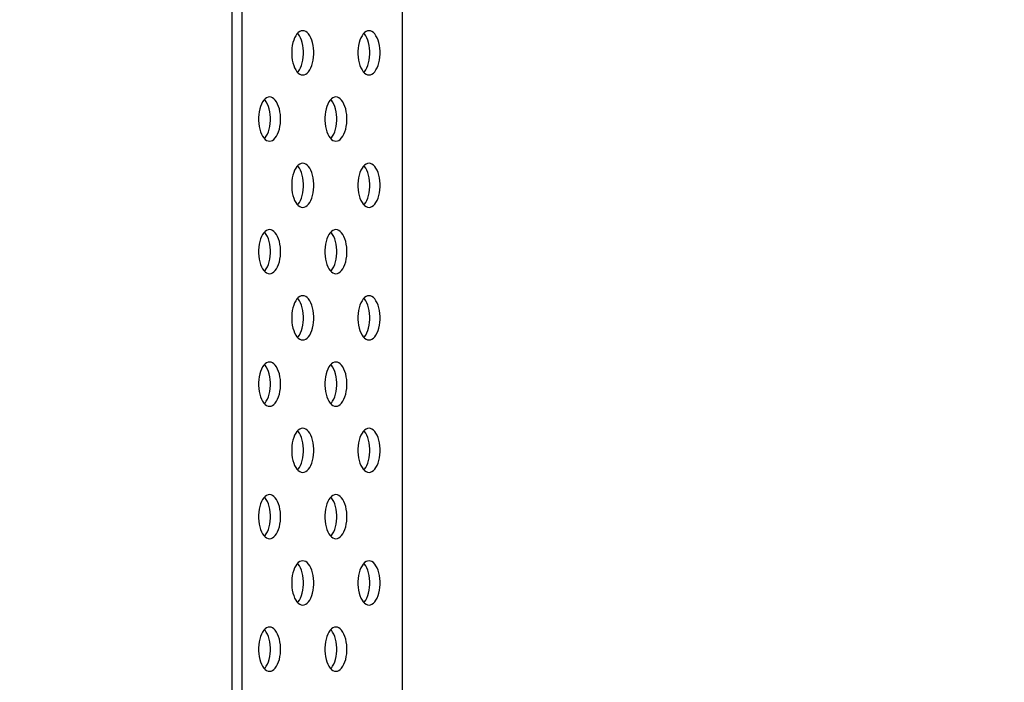
# Model space of a CAD drawing. Units: millimetres. Extents: x 0 to 1427, y 0 to 841.
# Drawn here: x 1161 to 1178, y 233 to 245 of the extents above; entities that cross this region are included whole.
import ezdxf

# ---------------------------------------------------------------- set-up
doc = ezdxf.new("R2010")
doc.units = ezdxf.units.MM
doc.header["$LTSCALE"] = 78.474
doc.layers.get('0').update_dxf_attribs({"linetype": 'CONTINUOUS'})
doc.layers.add('0_84WS70_TOTAL_ASSDXF_DIMENSION', color=7, linetype='CONTINUOUS')
doc.layers.add('MCK67544701_DXF_CONTINUOUS_LINE', color=7, linetype='CONTINUOUS')
doc.styles.get("Standard").update_dxf_attribs({"font": 'txt', "width": 0.8})
doc.dimstyles.new('DIMSTYLE_1', dxfattribs={"dimtxt": 8, "dimasz": 5, "dimexe": 0.7, "dimexo": 0, "dimgap": 2, "dimtad": 1, "dimlfac": 4, "dimdsep": 46, "dimtxsty": 'Standard', "dimblk": 'OPEN', "dimblk1": 'OPEN', "dimblk2": 'OPEN', "dimcen": 0.09, "dimadec": 0, "dimazin": 0, "dimtp": 0.01, "dimtm": 0.01, "dimtfac": 1, "dimtofl": 0, "dimtmove": 0, "dimatfit": 3, "dimldrblk": 'OPEN', "dimfxl": 1, "dimtolj": 1, "dimarcsym": 0})

# ---------------------------------------------------------------- blocks, each defined once
blk = doc.blocks.new('_OPEN')
at = {"color": 0, "linetype": 'ByBlock'}
for p, q in [((0, 0), (-1, 0.2)), ((-1, -0.2), (0, 0)), ((-1, 0), (0, 0))]:
    blk.add_line(p, q, dxfattribs=at)
blk = doc.blocks.new('*D41')
at = {"layer": '0_84WS70_TOTAL_ASSDXF_DIMENSION', "color": 20, "linetype": 'Continuous', "true_color": 0xf23030}
for p, q in [((1248.101, 266.702), (1248.101, 128.148)), ((1109.551, 164.271), (1109.551, 128.148)), ((1109.551, 128.848), (1178.826, 128.848)), ((1248.101, 128.848), (1178.826, 128.848))]:
    blk.add_line(p, q, dxfattribs=at)
at = {"layer": '0_84WS70_TOTAL_ASSDXF_DIMENSION', "color": 20, "linetype": 'Continuous', "true_color": 0xf23030, "xscale": 5, "yscale": 5, "zscale": 5, "rotation": 180}
blk.add_blockref('_OPEN', (1109.551, 128.848), dxfattribs=at)
at = {"layer": '0_84WS70_TOTAL_ASSDXF_DIMENSION', "color": 20, "linetype": 'Continuous', "true_color": 0xf23030, "xscale": 5, "yscale": 5, "zscale": 5}
blk.add_blockref('_OPEN', (1248.101, 128.848), dxfattribs=at)
at = {"layer": '0_84WS70_TOTAL_ASSDXF_DIMENSION', "color": 20, "linetype": 'Continuous', "true_color": 0xf23030, "insert": (1178.826, 138.848), "char_height": 8, "width": 32, "attachment_point": 2, "line_spacing_factor": 0.9}
blk.add_mtext('554.2', dxfattribs=at)

msp = doc.modelspace()

# ---------------------------------------------------------------- linework, layer by layer
at = {"layer": 'MCK67544701_DXF_CONTINUOUS_LINE', "color": 7, "linetype": 'Continuous'}
for p, q in [((1167.6475, 260.7567), (1167.6475, 198.8522)), ((1164.7608, 198.8772), (1164.7608, 258.0576)), ((1164.934, 198.8772), (1164.934, 258.0576))]:
    msp.add_line(p, q, dxfattribs=at)
for points in [[(1165.96, 244.5022), (1165.9345, 244.4987), (1165.9094, 244.4883), (1165.8853, 244.4711), (1165.8626, 244.4476), (1165.8417, 244.4181), (1165.823, 244.3831), (1165.8068, 244.3434), (1165.7935, 244.2997), (1165.7833, 244.2528), (1165.7764, 244.2035), (1165.7729, 244.1528), (1165.7729, 244.1016), (1165.7764, 244.0509), (1165.7833, 244.0016), (1165.7935, 243.9547), (1165.8068, 243.9109), (1165.823, 243.8712), (1165.8417, 243.8363), (1165.8626, 243.8068), (1165.8853, 243.7832), (1165.9094, 243.7661), (1165.9345, 243.7557), (1165.96, 243.7522)], [(1165.8734, 243.7956), (1165.8842, 243.8068), (1165.9051, 243.8363), (1165.9238, 243.8712), (1165.94, 243.9109), (1165.9533, 243.9547), (1165.9635, 244.0016), (1165.9704, 244.0509), (1165.9739, 244.1016), (1165.9739, 244.1528), (1165.9704, 244.2035), (1165.9635, 244.2528), (1165.9533, 244.2997), (1165.94, 244.3434), (1165.9238, 244.3831), (1165.9051, 244.4181), (1165.8842, 244.4476), (1165.8734, 244.4588)], [(1165.96, 243.7522), (1165.9855, 243.7557), (1166.0106, 243.7661), (1166.0347, 243.7832), (1166.0574, 243.8068), (1166.0783, 243.8363), (1166.097, 243.8712), (1166.1132, 243.9109), (1166.1265, 243.9547), (1166.1367, 244.0016), (1166.1436, 244.0509), (1166.1471, 244.1016), (1166.1471, 244.1528), (1166.1436, 244.2035), (1166.1367, 244.2528), (1166.1265, 244.2997), (1166.1132, 244.3434), (1166.097, 244.3831), (1166.0783, 244.4181), (1166.0574, 244.4476), (1166.0347, 244.4711), (1166.0106, 244.4883), (1165.9855, 244.4987), (1165.96, 244.5022)], [(1167.085, 244.5022), (1167.0595, 244.4987), (1167.0344, 244.4883), (1167.0103, 244.4711), (1166.9876, 244.4476), (1166.9667, 244.4181), (1166.948, 244.3831), (1166.9318, 244.3434), (1166.9185, 244.2997), (1166.9083, 244.2528), (1166.9014, 244.2035), (1166.8979, 244.1528), (1166.8979, 244.1016), (1166.9014, 244.0509), (1166.9083, 244.0016), (1166.9185, 243.9547), (1166.9318, 243.9109), (1166.948, 243.8712), (1166.9667, 243.8363), (1166.9876, 243.8068), (1167.0103, 243.7832), (1167.0344, 243.7661), (1167.0595, 243.7557), (1167.085, 243.7522)], [(1166.9984, 243.7956), (1167.0092, 243.8068), (1167.0301, 243.8363), (1167.0488, 243.8712), (1167.065, 243.9109), (1167.0783, 243.9547), (1167.0885, 244.0016), (1167.0954, 244.0509), (1167.0989, 244.1016), (1167.0989, 244.1528), (1167.0954, 244.2035), (1167.0885, 244.2528), (1167.0783, 244.2997), (1167.065, 244.3434), (1167.0488, 244.3831), (1167.0301, 244.4181), (1167.0092, 244.4476), (1166.9984, 244.4588)], [(1167.085, 243.7522), (1167.1105, 243.7557), (1167.1356, 243.7661), (1167.1597, 243.7832), (1167.1824, 243.8068), (1167.2033, 243.8363), (1167.222, 243.8712), (1167.2382, 243.9109), (1167.2515, 243.9547), (1167.2617, 244.0016), (1167.2686, 244.0509), (1167.2721, 244.1016), (1167.2721, 244.1528), (1167.2686, 244.2035), (1167.2617, 244.2528), (1167.2515, 244.2997), (1167.2382, 244.3434), (1167.222, 244.3831), (1167.2033, 244.4181), (1167.1824, 244.4476), (1167.1597, 244.4711), (1167.1356, 244.4883), (1167.1105, 244.4987), (1167.085, 244.5022)], [(1165.3975, 243.3772), (1165.372, 243.3737), (1165.3469, 243.3633), (1165.3228, 243.3461), (1165.3001, 243.3226), (1165.2792, 243.2931), (1165.2605, 243.2581), (1165.2443, 243.2184), (1165.231, 243.1747), (1165.2208, 243.1278), (1165.2139, 243.0785), (1165.2104, 243.0278), (1165.2104, 242.9766), (1165.2139, 242.9259), (1165.2208, 242.8766), (1165.231, 242.8297), (1165.2443, 242.7859), (1165.2605, 242.7462), (1165.2792, 242.7113), (1165.3001, 242.6818), (1165.3228, 242.6582), (1165.3469, 242.6411), (1165.372, 242.6307), (1165.3975, 242.6272)], [(1165.3109, 242.6706), (1165.3217, 242.6818), (1165.3426, 242.7113), (1165.3613, 242.7462), (1165.3775, 242.7859), (1165.3908, 242.8297), (1165.401, 242.8766), (1165.4079, 242.9259), (1165.4114, 242.9766), (1165.4114, 243.0278), (1165.4079, 243.0785), (1165.401, 243.1278), (1165.3908, 243.1747), (1165.3775, 243.2184), (1165.3613, 243.2581), (1165.3426, 243.2931), (1165.3217, 243.3226), (1165.3109, 243.3338)], [(1165.3975, 242.6272), (1165.423, 242.6307), (1165.4481, 242.6411), (1165.4722, 242.6582), (1165.4949, 242.6818), (1165.5158, 242.7113), (1165.5345, 242.7462), (1165.5507, 242.7859), (1165.564, 242.8297), (1165.5742, 242.8766), (1165.5811, 242.9259), (1165.5846, 242.9766), (1165.5846, 243.0278), (1165.5811, 243.0785), (1165.5742, 243.1278), (1165.564, 243.1747), (1165.5507, 243.2184), (1165.5345, 243.2581), (1165.5158, 243.2931), (1165.4949, 243.3226), (1165.4722, 243.3461), (1165.4481, 243.3633), (1165.423, 243.3737), (1165.3975, 243.3772)], [(1166.5225, 243.3772), (1166.497, 243.3737), (1166.4719, 243.3633), (1166.4478, 243.3461), (1166.4251, 243.3226), (1166.4042, 243.2931), (1166.3855, 243.2581), (1166.3693, 243.2184), (1166.356, 243.1747), (1166.3458, 243.1278), (1166.3389, 243.0785), (1166.3354, 243.0278), (1166.3354, 242.9766), (1166.3389, 242.9259), (1166.3458, 242.8766), (1166.356, 242.8297), (1166.3693, 242.7859), (1166.3855, 242.7462), (1166.4042, 242.7113), (1166.4251, 242.6818), (1166.4478, 242.6582), (1166.4719, 242.6411), (1166.497, 242.6307), (1166.5225, 242.6272)], [(1166.4359, 242.6706), (1166.4467, 242.6818), (1166.4676, 242.7113), (1166.4863, 242.7462), (1166.5025, 242.7859), (1166.5158, 242.8297), (1166.526, 242.8766), (1166.5329, 242.9259), (1166.5364, 242.9766), (1166.5364, 243.0278), (1166.5329, 243.0785), (1166.526, 243.1278), (1166.5158, 243.1747), (1166.5025, 243.2184), (1166.4863, 243.2581), (1166.4676, 243.2931), (1166.4467, 243.3226), (1166.4359, 243.3338)], [(1166.5225, 242.6272), (1166.548, 242.6307), (1166.5731, 242.6411), (1166.5972, 242.6582), (1166.6199, 242.6818), (1166.6408, 242.7113), (1166.6595, 242.7462), (1166.6757, 242.7859), (1166.689, 242.8297), (1166.6992, 242.8766), (1166.7061, 242.9259), (1166.7096, 242.9766), (1166.7096, 243.0278), (1166.7061, 243.0785), (1166.6992, 243.1278), (1166.689, 243.1747), (1166.6757, 243.2184), (1166.6595, 243.2581), (1166.6408, 243.2931), (1166.6199, 243.3226), (1166.5972, 243.3461), (1166.5731, 243.3633), (1166.548, 243.3737), (1166.5225, 243.3772)], [(1165.96, 242.2522), (1165.9345, 242.2487), (1165.9094, 242.2383), (1165.8853, 242.2211), (1165.8626, 242.1976), (1165.8417, 242.1681), (1165.823, 242.1331), (1165.8068, 242.0934), (1165.7935, 242.0497), (1165.7833, 242.0028), (1165.7764, 241.9535), (1165.7729, 241.9028), (1165.7729, 241.8516), (1165.7764, 241.8009), (1165.7833, 241.7516), (1165.7935, 241.7047), (1165.8068, 241.6609), (1165.823, 241.6212), (1165.8417, 241.5863), (1165.8626, 241.5568), (1165.8853, 241.5332), (1165.9094, 241.5161), (1165.9345, 241.5057), (1165.96, 241.5022)], [(1165.8734, 241.5456), (1165.8842, 241.5568), (1165.9051, 241.5863), (1165.9238, 241.6212), (1165.94, 241.6609), (1165.9533, 241.7047), (1165.9635, 241.7516), (1165.9704, 241.8009), (1165.9739, 241.8516), (1165.9739, 241.9028), (1165.9704, 241.9535), (1165.9635, 242.0028), (1165.9533, 242.0497), (1165.94, 242.0934), (1165.9238, 242.1331), (1165.9051, 242.1681), (1165.8842, 242.1976), (1165.8734, 242.2088)], [(1165.96, 241.5022), (1165.9855, 241.5057), (1166.0106, 241.5161), (1166.0347, 241.5332), (1166.0574, 241.5568), (1166.0783, 241.5863), (1166.097, 241.6212), (1166.1132, 241.6609), (1166.1265, 241.7047), (1166.1367, 241.7516), (1166.1436, 241.8009), (1166.1471, 241.8516), (1166.1471, 241.9028), (1166.1436, 241.9535), (1166.1367, 242.0028), (1166.1265, 242.0497), (1166.1132, 242.0934), (1166.097, 242.1331), (1166.0783, 242.1681), (1166.0574, 242.1976), (1166.0347, 242.2211), (1166.0106, 242.2383), (1165.9855, 242.2487), (1165.96, 242.2522)], [(1167.085, 242.2522), (1167.0595, 242.2487), (1167.0344, 242.2383), (1167.0103, 242.2211), (1166.9876, 242.1976), (1166.9667, 242.1681), (1166.948, 242.1331), (1166.9318, 242.0934), (1166.9185, 242.0497), (1166.9083, 242.0028), (1166.9014, 241.9535), (1166.8979, 241.9028), (1166.8979, 241.8516), (1166.9014, 241.8009), (1166.9083, 241.7516), (1166.9185, 241.7047), (1166.9318, 241.6609), (1166.948, 241.6212), (1166.9667, 241.5863), (1166.9876, 241.5568), (1167.0103, 241.5332), (1167.0344, 241.5161), (1167.0595, 241.5057), (1167.085, 241.5022)], [(1166.9984, 241.5456), (1167.0092, 241.5568), (1167.0301, 241.5863), (1167.0488, 241.6212), (1167.065, 241.6609), (1167.0783, 241.7047), (1167.0885, 241.7516), (1167.0954, 241.8009), (1167.0989, 241.8516), (1167.0989, 241.9028), (1167.0954, 241.9535), (1167.0885, 242.0028), (1167.0783, 242.0497), (1167.065, 242.0934), (1167.0488, 242.1331), (1167.0301, 242.1681), (1167.0092, 242.1976), (1166.9984, 242.2088)], [(1167.085, 241.5022), (1167.1105, 241.5057), (1167.1356, 241.5161), (1167.1597, 241.5332), (1167.1824, 241.5568), (1167.2033, 241.5863), (1167.222, 241.6212), (1167.2382, 241.6609), (1167.2515, 241.7047), (1167.2617, 241.7516), (1167.2686, 241.8009), (1167.2721, 241.8516), (1167.2721, 241.9028), (1167.2686, 241.9535), (1167.2617, 242.0028), (1167.2515, 242.0497), (1167.2382, 242.0934), (1167.222, 242.1331), (1167.2033, 242.1681), (1167.1824, 242.1976), (1167.1597, 242.2211), (1167.1356, 242.2383), (1167.1105, 242.2487), (1167.085, 242.2522)], [(1165.3975, 241.1272), (1165.372, 241.1237), (1165.3469, 241.1133), (1165.3228, 241.0961), (1165.3001, 241.0726), (1165.2792, 241.0431), (1165.2605, 241.0081), (1165.2443, 240.9684), (1165.231, 240.9247), (1165.2208, 240.8778), (1165.2139, 240.8285), (1165.2104, 240.7778), (1165.2104, 240.7266), (1165.2139, 240.6759), (1165.2208, 240.6266), (1165.231, 240.5797), (1165.2443, 240.5359), (1165.2605, 240.4962), (1165.2792, 240.4613), (1165.3001, 240.4318), (1165.3228, 240.4082), (1165.3469, 240.3911), (1165.372, 240.3807), (1165.3975, 240.3772)], [(1165.3975, 240.3772), (1165.423, 240.3807), (1165.4481, 240.3911), (1165.4722, 240.4082), (1165.4949, 240.4318), (1165.5158, 240.4613), (1165.5345, 240.4962), (1165.5507, 240.5359), (1165.564, 240.5797), (1165.5742, 240.6266), (1165.5811, 240.6759), (1165.5846, 240.7266), (1165.5846, 240.7778), (1165.5811, 240.8285), (1165.5742, 240.8778), (1165.564, 240.9247), (1165.5507, 240.9684), (1165.5345, 241.0081), (1165.5158, 241.0431), (1165.4949, 241.0726), (1165.4722, 241.0961), (1165.4481, 241.1133), (1165.423, 241.1237), (1165.3975, 241.1272)], [(1166.5225, 241.1272), (1166.497, 241.1237), (1166.4719, 241.1133), (1166.4478, 241.0961), (1166.4251, 241.0726), (1166.4042, 241.0431), (1166.3855, 241.0081), (1166.3693, 240.9684), (1166.356, 240.9247), (1166.3458, 240.8778), (1166.3389, 240.8285), (1166.3354, 240.7778), (1166.3354, 240.7266), (1166.3389, 240.6759), (1166.3458, 240.6266), (1166.356, 240.5797), (1166.3693, 240.5359), (1166.3855, 240.4962), (1166.4042, 240.4613), (1166.4251, 240.4318), (1166.4478, 240.4082), (1166.4719, 240.3911), (1166.497, 240.3807), (1166.5225, 240.3772)], [(1166.5225, 240.3772), (1166.548, 240.3807), (1166.5731, 240.3911), (1166.5972, 240.4082), (1166.6199, 240.4318), (1166.6408, 240.4613), (1166.6595, 240.4962), (1166.6757, 240.5359), (1166.689, 240.5797), (1166.6992, 240.6266), (1166.7061, 240.6759), (1166.7096, 240.7266), (1166.7096, 240.7778), (1166.7061, 240.8285), (1166.6992, 240.8778), (1166.689, 240.9247), (1166.6757, 240.9684), (1166.6595, 241.0081), (1166.6408, 241.0431), (1166.6199, 241.0726), (1166.5972, 241.0961), (1166.5731, 241.1133), (1166.548, 241.1237), (1166.5225, 241.1272)], [(1165.3109, 240.4206), (1165.3217, 240.4318), (1165.3426, 240.4613), (1165.3613, 240.4962), (1165.3775, 240.5359), (1165.3908, 240.5797), (1165.401, 240.6266), (1165.4079, 240.6759), (1165.4114, 240.7266), (1165.4114, 240.7778), (1165.4079, 240.8285), (1165.401, 240.8778), (1165.3908, 240.9247), (1165.3775, 240.9684), (1165.3613, 241.0081), (1165.3426, 241.0431), (1165.3217, 241.0726), (1165.3109, 241.0838)], [(1166.4359, 240.4206), (1166.4467, 240.4318), (1166.4676, 240.4613), (1166.4863, 240.4962), (1166.5025, 240.5359), (1166.5158, 240.5797), (1166.526, 240.6266), (1166.5329, 240.6759), (1166.5364, 240.7266), (1166.5364, 240.7778), (1166.5329, 240.8285), (1166.526, 240.8778), (1166.5158, 240.9247), (1166.5025, 240.9684), (1166.4863, 241.0081), (1166.4676, 241.0431), (1166.4467, 241.0726), (1166.4359, 241.0838)], [(1165.96, 240.0022), (1165.9345, 239.9987), (1165.9094, 239.9883), (1165.8853, 239.9711), (1165.8626, 239.9476), (1165.8417, 239.9181), (1165.823, 239.8831), (1165.8068, 239.8434), (1165.7935, 239.7997), (1165.7833, 239.7528), (1165.7764, 239.7035), (1165.7729, 239.6528), (1165.7729, 239.6016), (1165.7764, 239.5509), (1165.7833, 239.5016), (1165.7935, 239.4547), (1165.8068, 239.4109), (1165.823, 239.3712), (1165.8417, 239.3363), (1165.8626, 239.3068), (1165.8853, 239.2832), (1165.9094, 239.2661), (1165.9345, 239.2557), (1165.96, 239.2522)], [(1165.8734, 239.2956), (1165.8842, 239.3068), (1165.9051, 239.3363), (1165.9238, 239.3712), (1165.94, 239.4109), (1165.9533, 239.4547), (1165.9635, 239.5016), (1165.9704, 239.5509), (1165.9739, 239.6016), (1165.9739, 239.6528), (1165.9704, 239.7035), (1165.9635, 239.7528), (1165.9533, 239.7997), (1165.94, 239.8434), (1165.9238, 239.8831), (1165.9051, 239.9181), (1165.8842, 239.9476), (1165.8734, 239.9588)], [(1165.96, 239.2522), (1165.9855, 239.2557), (1166.0106, 239.2661), (1166.0347, 239.2832), (1166.0574, 239.3068), (1166.0783, 239.3363), (1166.097, 239.3712), (1166.1132, 239.4109), (1166.1265, 239.4547), (1166.1367, 239.5016), (1166.1436, 239.5509), (1166.1471, 239.6016), (1166.1471, 239.6528), (1166.1436, 239.7035), (1166.1367, 239.7528), (1166.1265, 239.7997), (1166.1132, 239.8434), (1166.097, 239.8831), (1166.0783, 239.9181), (1166.0574, 239.9476), (1166.0347, 239.9711), (1166.0106, 239.9883), (1165.9855, 239.9987), (1165.96, 240.0022)], [(1167.085, 240.0022), (1167.0595, 239.9987), (1167.0344, 239.9883), (1167.0103, 239.9711), (1166.9876, 239.9476), (1166.9667, 239.9181), (1166.948, 239.8831), (1166.9318, 239.8434), (1166.9185, 239.7997), (1166.9083, 239.7528), (1166.9014, 239.7035), (1166.8979, 239.6528), (1166.8979, 239.6016), (1166.9014, 239.5509), (1166.9083, 239.5016), (1166.9185, 239.4547), (1166.9318, 239.4109), (1166.948, 239.3712), (1166.9667, 239.3363), (1166.9876, 239.3068), (1167.0103, 239.2832), (1167.0344, 239.2661), (1167.0595, 239.2557), (1167.085, 239.2522)], [(1166.9984, 239.2956), (1167.0092, 239.3068), (1167.0301, 239.3363), (1167.0488, 239.3712), (1167.065, 239.4109), (1167.0783, 239.4547), (1167.0885, 239.5016), (1167.0954, 239.5509), (1167.0989, 239.6016), (1167.0989, 239.6528), (1167.0954, 239.7035), (1167.0885, 239.7528), (1167.0783, 239.7997), (1167.065, 239.8434), (1167.0488, 239.8831), (1167.0301, 239.9181), (1167.0092, 239.9476), (1166.9984, 239.9588)], [(1167.085, 239.2522), (1167.1105, 239.2557), (1167.1356, 239.2661), (1167.1597, 239.2832), (1167.1824, 239.3068), (1167.2033, 239.3363), (1167.222, 239.3712), (1167.2382, 239.4109), (1167.2515, 239.4547), (1167.2617, 239.5016), (1167.2686, 239.5509), (1167.2721, 239.6016), (1167.2721, 239.6528), (1167.2686, 239.7035), (1167.2617, 239.7528), (1167.2515, 239.7997), (1167.2382, 239.8434), (1167.222, 239.8831), (1167.2033, 239.9181), (1167.1824, 239.9476), (1167.1597, 239.9711), (1167.1356, 239.9883), (1167.1105, 239.9987), (1167.085, 240.0022)], [(1165.3975, 238.8772), (1165.372, 238.8737), (1165.3469, 238.8633), (1165.3228, 238.8461), (1165.3001, 238.8226), (1165.2792, 238.7931), (1165.2605, 238.7581), (1165.2443, 238.7184), (1165.231, 238.6747), (1165.2208, 238.6278), (1165.2139, 238.5785), (1165.2104, 238.5278), (1165.2104, 238.4766), (1165.2139, 238.4259), (1165.2208, 238.3766), (1165.231, 238.3297), (1165.2443, 238.2859), (1165.2605, 238.2462), (1165.2792, 238.2113), (1165.3001, 238.1818), (1165.3228, 238.1582), (1165.3469, 238.1411), (1165.372, 238.1307), (1165.3975, 238.1272)], [(1165.3109, 238.1706), (1165.3217, 238.1818), (1165.3426, 238.2113), (1165.3613, 238.2462), (1165.3775, 238.2859), (1165.3908, 238.3297), (1165.401, 238.3766), (1165.4079, 238.4259), (1165.4114, 238.4766), (1165.4114, 238.5278), (1165.4079, 238.5785), (1165.401, 238.6278), (1165.3908, 238.6747), (1165.3775, 238.7184), (1165.3613, 238.7581), (1165.3426, 238.7931), (1165.3217, 238.8226), (1165.3109, 238.8338)], [(1165.3975, 238.1272), (1165.423, 238.1307), (1165.4481, 238.1411), (1165.4722, 238.1582), (1165.4949, 238.1818), (1165.5158, 238.2113), (1165.5345, 238.2462), (1165.5507, 238.2859), (1165.564, 238.3297), (1165.5742, 238.3766), (1165.5811, 238.4259), (1165.5846, 238.4766), (1165.5846, 238.5278), (1165.5811, 238.5785), (1165.5742, 238.6278), (1165.564, 238.6747), (1165.5507, 238.7184), (1165.5345, 238.7581), (1165.5158, 238.7931), (1165.4949, 238.8226), (1165.4722, 238.8461), (1165.4481, 238.8633), (1165.423, 238.8737), (1165.3975, 238.8772)], [(1166.5225, 238.8772), (1166.497, 238.8737), (1166.4719, 238.8633), (1166.4478, 238.8461), (1166.4251, 238.8226), (1166.4042, 238.7931), (1166.3855, 238.7581), (1166.3693, 238.7184), (1166.356, 238.6747), (1166.3458, 238.6278), (1166.3389, 238.5785), (1166.3354, 238.5278), (1166.3354, 238.4766), (1166.3389, 238.4259), (1166.3458, 238.3766), (1166.356, 238.3297), (1166.3693, 238.2859), (1166.3855, 238.2462), (1166.4042, 238.2113), (1166.4251, 238.1818), (1166.4478, 238.1582), (1166.4719, 238.1411), (1166.497, 238.1307), (1166.5225, 238.1272)], [(1166.4359, 238.1706), (1166.4467, 238.1818), (1166.4676, 238.2113), (1166.4863, 238.2462), (1166.5025, 238.2859), (1166.5158, 238.3297), (1166.526, 238.3766), (1166.5329, 238.4259), (1166.5364, 238.4766), (1166.5364, 238.5278), (1166.5329, 238.5785), (1166.526, 238.6278), (1166.5158, 238.6747), (1166.5025, 238.7184), (1166.4863, 238.7581), (1166.4676, 238.7931), (1166.4467, 238.8226), (1166.4359, 238.8338)], [(1166.5225, 238.1272), (1166.548, 238.1307), (1166.5731, 238.1411), (1166.5972, 238.1582), (1166.6199, 238.1818), (1166.6408, 238.2113), (1166.6595, 238.2462), (1166.6757, 238.2859), (1166.689, 238.3297), (1166.6992, 238.3766), (1166.7061, 238.4259), (1166.7096, 238.4766), (1166.7096, 238.5278), (1166.7061, 238.5785), (1166.6992, 238.6278), (1166.689, 238.6747), (1166.6757, 238.7184), (1166.6595, 238.7581), (1166.6408, 238.7931), (1166.6199, 238.8226), (1166.5972, 238.8461), (1166.5731, 238.8633), (1166.548, 238.8737), (1166.5225, 238.8772)], [(1165.96, 237.7522), (1165.9345, 237.7487), (1165.9094, 237.7383), (1165.8853, 237.7211), (1165.8626, 237.6976), (1165.8417, 237.6681), (1165.823, 237.6331), (1165.8068, 237.5934), (1165.7935, 237.5497), (1165.7833, 237.5028), (1165.7764, 237.4535), (1165.7729, 237.4028), (1165.7729, 237.3516), (1165.7764, 237.3009), (1165.7833, 237.2516), (1165.7935, 237.2047), (1165.8068, 237.1609), (1165.823, 237.1212), (1165.8417, 237.0863), (1165.8626, 237.0568), (1165.8853, 237.0332), (1165.9094, 237.0161), (1165.9345, 237.0057), (1165.96, 237.0022)], [(1165.96, 237.0022), (1165.9855, 237.0057), (1166.0106, 237.0161), (1166.0347, 237.0332), (1166.0574, 237.0568), (1166.0783, 237.0863), (1166.097, 237.1212), (1166.1132, 237.1609), (1166.1265, 237.2047), (1166.1367, 237.2516), (1166.1436, 237.3009), (1166.1471, 237.3516), (1166.1471, 237.4028), (1166.1436, 237.4535), (1166.1367, 237.5028), (1166.1265, 237.5497), (1166.1132, 237.5934), (1166.097, 237.6331), (1166.0783, 237.6681), (1166.0574, 237.6976), (1166.0347, 237.7211), (1166.0106, 237.7383), (1165.9855, 237.7487), (1165.96, 237.7522)], [(1167.085, 237.7522), (1167.0595, 237.7487), (1167.0344, 237.7383), (1167.0103, 237.7211), (1166.9876, 237.6976), (1166.9667, 237.6681), (1166.948, 237.6331), (1166.9318, 237.5934), (1166.9185, 237.5497), (1166.9083, 237.5028), (1166.9014, 237.4535), (1166.8979, 237.4028), (1166.8979, 237.3516), (1166.9014, 237.3009), (1166.9083, 237.2516), (1166.9185, 237.2047), (1166.9318, 237.1609), (1166.948, 237.1212), (1166.9667, 237.0863), (1166.9876, 237.0568), (1167.0103, 237.0332), (1167.0344, 237.0161), (1167.0595, 237.0057), (1167.085, 237.0022)], [(1167.085, 237.0022), (1167.1105, 237.0057), (1167.1356, 237.0161), (1167.1597, 237.0332), (1167.1824, 237.0568), (1167.2033, 237.0863), (1167.222, 237.1212), (1167.2382, 237.1609), (1167.2515, 237.2047), (1167.2617, 237.2516), (1167.2686, 237.3009), (1167.2721, 237.3516), (1167.2721, 237.4028), (1167.2686, 237.4535), (1167.2617, 237.5028), (1167.2515, 237.5497), (1167.2382, 237.5934), (1167.222, 237.6331), (1167.2033, 237.6681), (1167.1824, 237.6976), (1167.1597, 237.7211), (1167.1356, 237.7383), (1167.1105, 237.7487), (1167.085, 237.7522)], [(1165.8734, 237.0456), (1165.8842, 237.0568), (1165.9051, 237.0863), (1165.9238, 237.1212), (1165.94, 237.1609), (1165.9533, 237.2047), (1165.9635, 237.2516), (1165.9704, 237.3009), (1165.9739, 237.3516), (1165.9739, 237.4028), (1165.9704, 237.4535), (1165.9635, 237.5028), (1165.9533, 237.5497), (1165.94, 237.5934), (1165.9238, 237.6331), (1165.9051, 237.6681), (1165.8842, 237.6976), (1165.8734, 237.7088)], [(1166.9984, 237.0456), (1167.0092, 237.0568), (1167.0301, 237.0863), (1167.0488, 237.1212), (1167.065, 237.1609), (1167.0783, 237.2047), (1167.0885, 237.2516), (1167.0954, 237.3009), (1167.0989, 237.3516), (1167.0989, 237.4028), (1167.0954, 237.4535), (1167.0885, 237.5028), (1167.0783, 237.5497), (1167.065, 237.5934), (1167.0488, 237.6331), (1167.0301, 237.6681), (1167.0092, 237.6976), (1166.9984, 237.7088)], [(1165.3975, 236.6272), (1165.372, 236.6237), (1165.3469, 236.6133), (1165.3228, 236.5961), (1165.3001, 236.5726), (1165.2792, 236.5431), (1165.2605, 236.5081), (1165.2443, 236.4684), (1165.231, 236.4247), (1165.2208, 236.3778), (1165.2139, 236.3285), (1165.2104, 236.2778), (1165.2104, 236.2266), (1165.2139, 236.1759), (1165.2208, 236.1266), (1165.231, 236.0797), (1165.2443, 236.0359), (1165.2605, 235.9962), (1165.2792, 235.9613), (1165.3001, 235.9318), (1165.3228, 235.9082), (1165.3469, 235.8911), (1165.372, 235.8807), (1165.3975, 235.8772)], [(1165.3109, 235.9206), (1165.3217, 235.9318), (1165.3426, 235.9613), (1165.3613, 235.9962), (1165.3775, 236.0359), (1165.3908, 236.0797), (1165.401, 236.1266), (1165.4079, 236.1759), (1165.4114, 236.2266), (1165.4114, 236.2778), (1165.4079, 236.3285), (1165.401, 236.3778), (1165.3908, 236.4247), (1165.3775, 236.4684), (1165.3613, 236.5081), (1165.3426, 236.5431), (1165.3217, 236.5726), (1165.3109, 236.5838)], [(1165.3975, 235.8772), (1165.423, 235.8807), (1165.4481, 235.8911), (1165.4722, 235.9082), (1165.4949, 235.9318), (1165.5158, 235.9613), (1165.5345, 235.9962), (1165.5507, 236.0359), (1165.564, 236.0797), (1165.5742, 236.1266), (1165.5811, 236.1759), (1165.5846, 236.2266), (1165.5846, 236.2778), (1165.5811, 236.3285), (1165.5742, 236.3778), (1165.564, 236.4247), (1165.5507, 236.4684), (1165.5345, 236.5081), (1165.5158, 236.5431), (1165.4949, 236.5726), (1165.4722, 236.5961), (1165.4481, 236.6133), (1165.423, 236.6237), (1165.3975, 236.6272)], [(1166.5225, 236.6272), (1166.497, 236.6237), (1166.4719, 236.6133), (1166.4478, 236.5961), (1166.4251, 236.5726), (1166.4042, 236.5431), (1166.3855, 236.5081), (1166.3693, 236.4684), (1166.356, 236.4247), (1166.3458, 236.3778), (1166.3389, 236.3285), (1166.3354, 236.2778), (1166.3354, 236.2266), (1166.3389, 236.1759), (1166.3458, 236.1266), (1166.356, 236.0797), (1166.3693, 236.0359), (1166.3855, 235.9962), (1166.4042, 235.9613), (1166.4251, 235.9318), (1166.4478, 235.9082), (1166.4719, 235.8911), (1166.497, 235.8807), (1166.5225, 235.8772)], [(1166.4359, 235.9206), (1166.4467, 235.9318), (1166.4676, 235.9613), (1166.4863, 235.9962), (1166.5025, 236.0359), (1166.5158, 236.0797), (1166.526, 236.1266), (1166.5329, 236.1759), (1166.5364, 236.2266), (1166.5364, 236.2778), (1166.5329, 236.3285), (1166.526, 236.3778), (1166.5158, 236.4247), (1166.5025, 236.4684), (1166.4863, 236.5081), (1166.4676, 236.5431), (1166.4467, 236.5726), (1166.4359, 236.5838)], [(1166.5225, 235.8772), (1166.548, 235.8807), (1166.5731, 235.8911), (1166.5972, 235.9082), (1166.6199, 235.9318), (1166.6408, 235.9613), (1166.6595, 235.9962), (1166.6757, 236.0359), (1166.689, 236.0797), (1166.6992, 236.1266), (1166.7061, 236.1759), (1166.7096, 236.2266), (1166.7096, 236.2778), (1166.7061, 236.3285), (1166.6992, 236.3778), (1166.689, 236.4247), (1166.6757, 236.4684), (1166.6595, 236.5081), (1166.6408, 236.5431), (1166.6199, 236.5726), (1166.5972, 236.5961), (1166.5731, 236.6133), (1166.548, 236.6237), (1166.5225, 236.6272)], [(1165.96, 235.5022), (1165.9345, 235.4987), (1165.9094, 235.4883), (1165.8853, 235.4711), (1165.8626, 235.4476), (1165.8417, 235.4181), (1165.823, 235.3831), (1165.8068, 235.3434), (1165.7935, 235.2997), (1165.7833, 235.2528), (1165.7764, 235.2035), (1165.7729, 235.1528), (1165.7729, 235.1016), (1165.7764, 235.0509), (1165.7833, 235.0016), (1165.7935, 234.9547), (1165.8068, 234.9109), (1165.823, 234.8712), (1165.8417, 234.8363), (1165.8626, 234.8068), (1165.8853, 234.7832), (1165.9094, 234.7661), (1165.9345, 234.7557), (1165.96, 234.7522)], [(1165.8734, 234.7956), (1165.8842, 234.8068), (1165.9051, 234.8363), (1165.9238, 234.8712), (1165.94, 234.9109), (1165.9533, 234.9547), (1165.9635, 235.0016), (1165.9704, 235.0509), (1165.9739, 235.1016), (1165.9739, 235.1528), (1165.9704, 235.2035), (1165.9635, 235.2528), (1165.9533, 235.2997), (1165.94, 235.3434), (1165.9238, 235.3831), (1165.9051, 235.4181), (1165.8842, 235.4476), (1165.8734, 235.4588)], [(1165.96, 234.7522), (1165.9855, 234.7557), (1166.0106, 234.7661), (1166.0347, 234.7832), (1166.0574, 234.8068), (1166.0783, 234.8363), (1166.097, 234.8712), (1166.1132, 234.9109), (1166.1265, 234.9547), (1166.1367, 235.0016), (1166.1436, 235.0509), (1166.1471, 235.1016), (1166.1471, 235.1528), (1166.1436, 235.2035), (1166.1367, 235.2528), (1166.1265, 235.2997), (1166.1132, 235.3434), (1166.097, 235.3831), (1166.0783, 235.4181), (1166.0574, 235.4476), (1166.0347, 235.4711), (1166.0106, 235.4883), (1165.9855, 235.4987), (1165.96, 235.5022)], [(1167.085, 235.5022), (1167.0595, 235.4987), (1167.0344, 235.4883), (1167.0103, 235.4711), (1166.9876, 235.4476), (1166.9667, 235.4181), (1166.948, 235.3831), (1166.9318, 235.3434), (1166.9185, 235.2997), (1166.9083, 235.2528), (1166.9014, 235.2035), (1166.8979, 235.1528), (1166.8979, 235.1016), (1166.9014, 235.0509), (1166.9083, 235.0016), (1166.9185, 234.9547), (1166.9318, 234.9109), (1166.948, 234.8712), (1166.9667, 234.8363), (1166.9876, 234.8068), (1167.0103, 234.7832), (1167.0344, 234.7661), (1167.0595, 234.7557), (1167.085, 234.7522)], [(1166.9984, 234.7956), (1167.0092, 234.8068), (1167.0301, 234.8363), (1167.0488, 234.8712), (1167.065, 234.9109), (1167.0783, 234.9547), (1167.0885, 235.0016), (1167.0954, 235.0509), (1167.0989, 235.1016), (1167.0989, 235.1528), (1167.0954, 235.2035), (1167.0885, 235.2528), (1167.0783, 235.2997), (1167.065, 235.3434), (1167.0488, 235.3831), (1167.0301, 235.4181), (1167.0092, 235.4476), (1166.9984, 235.4588)], [(1167.085, 234.7522), (1167.1105, 234.7557), (1167.1356, 234.7661), (1167.1597, 234.7832), (1167.1824, 234.8068), (1167.2033, 234.8363), (1167.222, 234.8712), (1167.2382, 234.9109), (1167.2515, 234.9547), (1167.2617, 235.0016), (1167.2686, 235.0509), (1167.2721, 235.1016), (1167.2721, 235.1528), (1167.2686, 235.2035), (1167.2617, 235.2528), (1167.2515, 235.2997), (1167.2382, 235.3434), (1167.222, 235.3831), (1167.2033, 235.4181), (1167.1824, 235.4476), (1167.1597, 235.4711), (1167.1356, 235.4883), (1167.1105, 235.4987), (1167.085, 235.5022)], [(1165.3975, 234.3772), (1165.372, 234.3737), (1165.3469, 234.3633), (1165.3228, 234.3461), (1165.3001, 234.3226), (1165.2792, 234.2931), (1165.2605, 234.2581), (1165.2443, 234.2184), (1165.231, 234.1747), (1165.2208, 234.1278), (1165.2139, 234.0785), (1165.2104, 234.0278), (1165.2104, 233.9766), (1165.2139, 233.9259), (1165.2208, 233.8766), (1165.231, 233.8297), (1165.2443, 233.7859), (1165.2605, 233.7462), (1165.2792, 233.7113), (1165.3001, 233.6818), (1165.3228, 233.6582), (1165.3469, 233.6411), (1165.372, 233.6307), (1165.3975, 233.6272)], [(1165.3109, 233.6706), (1165.3217, 233.6818), (1165.3426, 233.7113), (1165.3613, 233.7462), (1165.3775, 233.7859), (1165.3908, 233.8297), (1165.401, 233.8766), (1165.4079, 233.9259), (1165.4114, 233.9766), (1165.4114, 234.0278), (1165.4079, 234.0785), (1165.401, 234.1278), (1165.3908, 234.1747), (1165.3775, 234.2184), (1165.3613, 234.2581), (1165.3426, 234.2931), (1165.3217, 234.3226), (1165.3109, 234.3338)], [(1165.3975, 233.6272), (1165.423, 233.6307), (1165.4481, 233.6411), (1165.4722, 233.6582), (1165.4949, 233.6818), (1165.5158, 233.7113), (1165.5345, 233.7462), (1165.5507, 233.7859), (1165.564, 233.8297), (1165.5742, 233.8766), (1165.5811, 233.9259), (1165.5846, 233.9766), (1165.5846, 234.0278), (1165.5811, 234.0785), (1165.5742, 234.1278), (1165.564, 234.1747), (1165.5507, 234.2184), (1165.5345, 234.2581), (1165.5158, 234.2931), (1165.4949, 234.3226), (1165.4722, 234.3461), (1165.4481, 234.3633), (1165.423, 234.3737), (1165.3975, 234.3772)], [(1166.5225, 234.3772), (1166.497, 234.3737), (1166.4719, 234.3633), (1166.4478, 234.3461), (1166.4251, 234.3226), (1166.4042, 234.2931), (1166.3855, 234.2581), (1166.3693, 234.2184), (1166.356, 234.1747), (1166.3458, 234.1278), (1166.3389, 234.0785), (1166.3354, 234.0278), (1166.3354, 233.9766), (1166.3389, 233.9259), (1166.3458, 233.8766), (1166.356, 233.8297), (1166.3693, 233.7859), (1166.3855, 233.7462), (1166.4042, 233.7113), (1166.4251, 233.6818), (1166.4478, 233.6582), (1166.4719, 233.6411), (1166.497, 233.6307), (1166.5225, 233.6272)], [(1166.4359, 233.6706), (1166.4467, 233.6818), (1166.4676, 233.7113), (1166.4863, 233.7462), (1166.5025, 233.7859), (1166.5158, 233.8297), (1166.526, 233.8766), (1166.5329, 233.9259), (1166.5364, 233.9766), (1166.5364, 234.0278), (1166.5329, 234.0785), (1166.526, 234.1278), (1166.5158, 234.1747), (1166.5025, 234.2184), (1166.4863, 234.2581), (1166.4676, 234.2931), (1166.4467, 234.3226), (1166.4359, 234.3338)], [(1166.5225, 233.6272), (1166.548, 233.6307), (1166.5731, 233.6411), (1166.5972, 233.6582), (1166.6199, 233.6818), (1166.6408, 233.7113), (1166.6595, 233.7462), (1166.6757, 233.7859), (1166.689, 233.8297), (1166.6992, 233.8766), (1166.7061, 233.9259), (1166.7096, 233.9766), (1166.7096, 234.0278), (1166.7061, 234.0785), (1166.6992, 234.1278), (1166.689, 234.1747), (1166.6757, 234.2184), (1166.6595, 234.2581), (1166.6408, 234.2931), (1166.6199, 234.3226), (1166.5972, 234.3461), (1166.5731, 234.3633), (1166.548, 234.3737), (1166.5225, 234.3772)]]:
    msp.add_lwpolyline(points, dxfattribs=at)

# ---------------------------------------------------------------- dimensions: what is measured, and where the dimension line sits
at = {"layer": '0_84WS70_TOTAL_ASSDXF_DIMENSION', "color": 20, "linetype": 'Continuous', "true_color": 0xf23030}
dim = msp.add_linear_dim(base=(1248.1012, 128.8484), p1=(1109.5512, 164.2712), p2=(1248.1012, 266.7022), dimstyle='DIMSTYLE_1', dxfattribs=at)
dim.commit()
dim.dimension.update_dxf_attribs({"geometry": '*D41', "text_midpoint": (1178.8262, 128.8484), "dimtype": 160})

doc.saveas('drawing.dxf')
